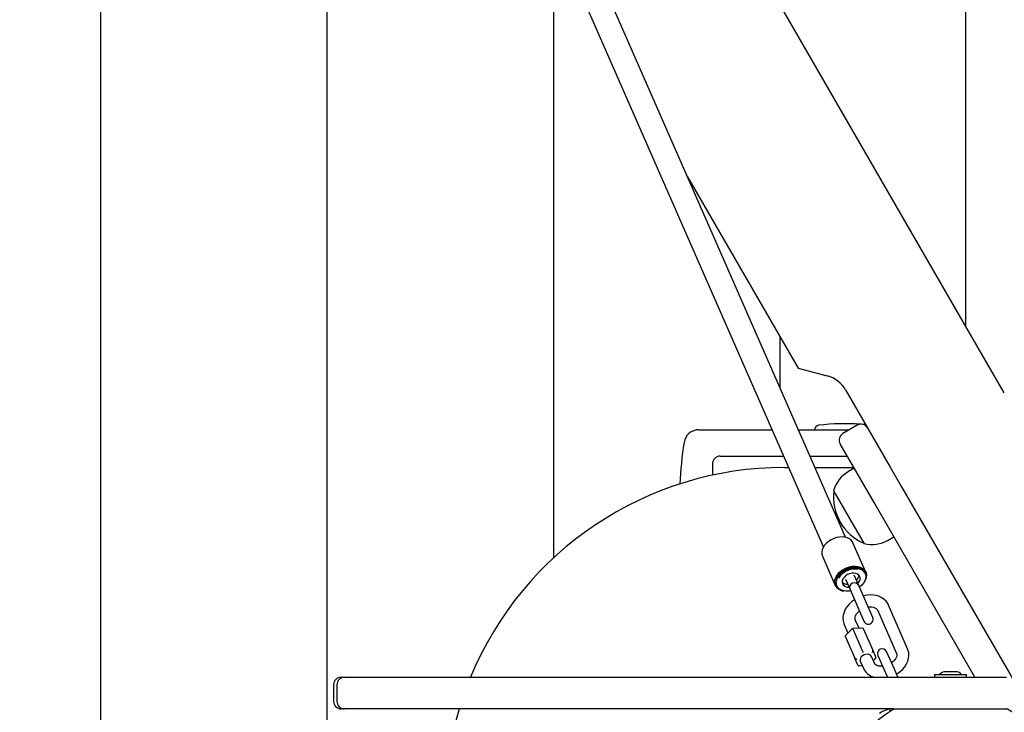
# Model space of a CAD drawing. Units: millimetres. Extents: x 3.5 to 20.8, y 5.8 to 17.6.
# Drawn here: x 13 to 13.6, y 12 to 12.4 of the extents above; entities that cross this region are included whole.
import ezdxf

# ---------------------------------------------------------------- set-up
doc = ezdxf.new("R2010")
doc.units = ezdxf.units.MM
doc.header["$LTSCALE"] = 120
doc.header["$PDSIZE"] = -1
doc.linetypes.add('SLD-Сплошная', pattern=[0])
doc.styles.get("Standard").update_dxf_attribs({"font": 'isocpeui.ttf'})
doc.dimstyles.new('ISO-25', dxfattribs={"dimtxt": 2.5, "dimasz": 2.5, "dimexe": 1.25, "dimexo": 0.625, "dimtad": 1, "dimtxsty": 'Standard', "dimcen": 2.5, "dimadec": 0, "dimazin": 0, "dimtfac": 1, "dimtmove": 0, "dimatfit": 3, "dimfxl": 1, "dimarcsym": 0})

# ---------------------------------------------------------------- blocks, each defined once
blk = doc.blocks.new('_D_18')
at = {"color": 0, "lineweight": -2, "transparency": 16777216}
for p, q in [((13.20774, 16.17509), (3.9669, 16.17509)), ((4.0869, 7.87692), (4.0869, 15.81509)), ((14.19984, 7.51692), (3.9669, 7.51692))]:
    blk.add_line(p, q, dxfattribs=at)
at = {"color": 0, "transparency": 16777216}
for points in [[(4.0269, 15.81509), (4.1469, 15.81509), (4.0869, 16.17509)], [(4.0269, 7.87692), (4.1469, 7.87692), (4.0869, 7.51692)]]:
    blk.add_solid(points, dxfattribs=at)
at = {"layer": 'Defpoints', "color": 0, "transparency": 16777216}
for p in [(4.0869, 16.17509), (13.20774, 16.17509), (14.19984, 7.51692)]:
    blk.add_point(p, dxfattribs=at)
at = {"color": 0, "transparency": 16777216, "insert": (3.5549, 11.81001), "char_height": 0.36, "attachment_point": 2, "rotation": 90}
blk.add_mtext('8,66м', dxfattribs=at)
blk = doc.blocks.new('*D22')
at = {"color": 0, "lineweight": -2, "transparency": 16777216}
for p, q in [((8.33542, 11.67625), (8.33542, 17.20672)), ((19.26854, 10.24731), (19.26854, 17.20672)), ((8.69542, 17.08672), (18.90854, 17.08672))]:
    blk.add_line(p, q, dxfattribs=at)
at = {"color": 0, "transparency": 16777216}
for points in [[(8.69542, 17.14672), (8.69542, 17.02672), (8.33542, 17.08672)], [(18.90854, 17.14672), (18.90854, 17.02672), (19.26854, 17.08672)]]:
    blk.add_solid(points, dxfattribs=at)
at = {"layer": 'Defpoints', "color": 0, "transparency": 16777216}
for p in [(19.26854, 17.08672), (8.33542, 11.67625), (19.26854, 10.24731)]:
    blk.add_point(p, dxfattribs=at)
at = {"color": 0, "transparency": 16777216, "insert": (13.80198, 17.40272), "char_height": 0.36, "attachment_point": 5}
blk.add_mtext('10,93м', dxfattribs=at)
blk = doc.blocks.new('*D23')
at = {"color": 0, "lineweight": -2, "transparency": 16777216}
for p, q in [((13.20426, 14.67433), (5.29614, 14.67433)), ((5.41614, 14.31433), (5.41614, 9.38976)), ((14.18425, 9.02976), (5.29614, 9.02976))]:
    blk.add_line(p, q, dxfattribs=at)
at = {"color": 0, "transparency": 16777216}
for points in [[(5.35614, 14.31433), (5.47614, 14.31433), (5.41614, 14.67433)], [(5.35614, 9.38976), (5.47614, 9.38976), (5.41614, 9.02976)]]:
    blk.add_solid(points, dxfattribs=at)
at = {"layer": 'Defpoints', "color": 0, "transparency": 16777216}
for p in [(13.20426, 14.67433), (5.41614, 9.02976), (14.18425, 9.02976)]:
    blk.add_point(p, dxfattribs=at)
at = {"color": 0, "transparency": 16777216, "insert": (5.10014, 11.85205), "char_height": 0.36, "attachment_point": 5, "rotation": 90}
blk.add_mtext('5,64м', dxfattribs=at)

msp = doc.modelspace()

# ---------------------------------------------------------------- linework, layer by layer
at = {"color": 7, "linetype": 'SLD-Сплошная', "lineweight": 25}
for p, q in [((13.61273, 12.18463), (13.12764, 13.02482)), ((13.50763, 12.08895), (13.20502, 12.78003)), ((13.19036, 12.77361), (13.49297, 12.08253)), ((13.01415, 12.75981), (13.01415, 10.95782)), ((13.58715, 12.22893), (13.58715, 12.59917)), ((13.16415, 12.55377), (13.16415, 10.92976)), ((13.31415, 12.48178), (13.31415, 12.07522)), ((13.40303, 12.32784), (13.4762, 12.2011)), ((13.46415, 12.22197), (13.46415, 12.18825)), ((13.4762, 12.2011), (13.49552, 12.19592)), ((13.50766, 12.1866), (13.5372, 12.13545)), ((13.41053, 12.16025), (13.42635, 12.16025)), ((13.42635, 12.16025), (13.45894, 12.16025)), ((13.47641, 12.16025), (13.51016, 12.16025)), ((13.51537, 12.16326), (13.50584, 12.15776)), ((13.52651, 12.11196), (13.50401, 12.15093)), ((13.42447, 12.14275), (13.42946, 12.14275)), ((13.42946, 12.14275), (13.46661, 12.14275)), ((13.48407, 12.14275), (13.50873, 12.14275)), ((13.41947, 12.13775), (13.41947, 12.13014)), ((13.46715, 12.13525), (13.46989, 12.13525)), ((13.48736, 12.13525), (13.51306, 12.13525)), ((13.51339, 12.13469), (13.50966, 12.13254)), ((13.5372, 12.13545), (13.5447, 12.12246)), ((13.5447, 12.12246), (13.7447, 11.77604)), ((13.49966, 12.11986), (13.51993, 12.08475)), ((13.59331, 11.99625), (13.52651, 12.11196)), ((13.53591, 12.08707), (13.53964, 12.08922)), ((13.52097, 12.06597), (13.51249, 12.08533)), ((13.49234, 12.07651), (13.50082, 12.05714)), ((13.51635, 12.05694), (13.51335, 12.0638)), ((13.52057, 12.06501), (13.52043, 12.06534)), ((13.50165, 12.05711), (13.50179, 12.05678)), ((13.50758, 12.06127), (13.51058, 12.05441)), ((13.52558, 12.03587), (13.51635, 12.05694)), ((13.51058, 12.05441), (13.51981, 12.03334)), ((13.54869, 12.01513), (13.53604, 12.04401)), ((13.52872, 12.0408), (13.54136, 12.01192)), ((13.50673, 12.03117), (13.50919, 12.02555)), ((13.51652, 12.02876), (13.51406, 12.03438)), ((13.50742, 12.02338), (13.51374, 12.00894)), ((13.51221, 12.02863), (13.5075, 12.02382)), ((13.51894, 12.02883), (13.51221, 12.02863)), ((13.51232, 12.02838), (13.51221, 12.02863)), ((13.51232, 12.02838), (13.51864, 12.01394)), ((13.51932, 12.02859), (13.52565, 12.01415)), ((13.51864, 12.01394), (13.51925, 12.01255)), ((13.52671, 12.0055), (13.5247, 12.01009)), ((13.52565, 12.01415), (13.52775, 12.00936)), ((13.529, 12.01065), (13.53415, 11.99908)), ((13.53991, 12.00164), (13.53476, 12.01321)), ((13.51584, 12.00414), (13.51374, 12.00894)), ((13.51622, 12.0039), (13.51864, 12.00397)), ((13.51737, 12.00688), (13.51938, 12.00229)), ((13.52597, 12.00718), (13.52767, 12.00891)), ((13.53415, 11.99908), (13.53541, 11.99625)), ((13.54231, 11.99625), (13.53991, 12.00164)), ((13.5665, 11.99805), (13.5665, 11.99625)), ((13.5665, 11.99805), (13.5878, 11.99805)), ((13.57374, 11.99985), (13.57365, 11.99985)), ((13.58065, 11.99985), (13.57374, 11.99985)), ((13.5878, 11.99625), (13.5878, 11.99805)), ((13.16859, 11.99125), (13.16859, 11.98025)), ((13.17079, 11.99125), (13.17079, 11.98025)), ((13.17359, 11.99625), (13.17366, 11.99625)), ((13.17366, 11.99625), (13.17579, 11.99625)), ((13.17579, 11.99625), (13.28648, 11.99625)), ((13.28648, 11.99625), (13.4087, 11.99625)), ((13.4087, 11.99625), (13.53586, 11.99625)), ((13.53586, 11.99625), (13.61415, 11.99625)), ((13.17366, 11.97525), (13.17359, 11.97525)), ((13.17579, 11.97525), (13.17366, 11.97525)), ((13.28648, 11.97525), (13.17579, 11.97525)), ((13.4087, 11.97525), (13.28648, 11.97525)), ((13.53586, 11.97525), (13.4087, 11.97525)), ((13.53956, 11.97525), (13.53586, 11.97525)), ((13.53715, 11.97369), (13.53715, 11.97525)), ((13.53973, 11.97525), (13.57715, 11.97525)), ((13.57715, 11.97525), (13.61456, 11.97525))]:
    msp.add_line(p, q, dxfattribs=at)
at = {"color": 7, "linetype": 'SLD-Сплошная', "lineweight": 25, "flags": 128}
for points in [[(13.52094, 12.16361), (13.52018, 12.16368), (13.51913, 12.16376)], [(13.51249, 12.08533), (13.51218, 12.08594), (13.51131, 12.08704), (13.51016, 12.08794), (13.50876, 12.08862), (13.50715, 12.08905), (13.5054, 12.08921), (13.50355, 12.08911), (13.50166, 12.08875), (13.49979, 12.08814), (13.49801, 12.08729), (13.49637, 12.08624), (13.49493, 12.08502), (13.49373, 12.08366), (13.4928, 12.08222), (13.49219, 12.08074), (13.4919, 12.07926), (13.49195, 12.07783), (13.49234, 12.07651)], [(13.50082, 12.05714), (13.50043, 12.05847), (13.50038, 12.05989), (13.50067, 12.06137), (13.50128, 12.06285), (13.50221, 12.0643), (13.50341, 12.06565), (13.50485, 12.06687), (13.50649, 12.06792), (13.50827, 12.06877), (13.51014, 12.06939), (13.51203, 12.06975), (13.51388, 12.06985), (13.51563, 12.06968), (13.51724, 12.06925), (13.51864, 12.06858), (13.51979, 12.06768), (13.52066, 12.06658), (13.52121, 12.06532), (13.52143, 12.06394), (13.52131, 12.06248), (13.52086, 12.06099), (13.52008, 12.05952), (13.51985, 12.05918)], [(13.52043, 12.06534), (13.52011, 12.06594), (13.51924, 12.06701), (13.51807, 12.06788), (13.51665, 12.0685), (13.51502, 12.06887), (13.51325, 12.06895), (13.5114, 12.06876), (13.50954, 12.06829), (13.50773, 12.06757), (13.50604, 12.06662), (13.50453, 12.06547), (13.50326, 12.06417), (13.50226, 12.06277), (13.50159, 12.06131), (13.50126, 12.05984), (13.50128, 12.05843), (13.50165, 12.05711)], [(13.50179, 12.05678), (13.50142, 12.0581), (13.5014, 12.05951), (13.50173, 12.06098), (13.50241, 12.06244), (13.5034, 12.06385), (13.50467, 12.06515), (13.50618, 12.06629), (13.50787, 12.06724), (13.50968, 12.06796), (13.51154, 12.06843), (13.51339, 12.06862), (13.51516, 12.06854), (13.51679, 12.06818), (13.51821, 12.06755), (13.51938, 12.06669), (13.52026, 12.06561), (13.5208, 12.06437), (13.521, 12.063), (13.52084, 12.06155), (13.52034, 12.06008), (13.5195, 12.05864), (13.51836, 12.05728), (13.51696, 12.05605), (13.5168, 12.05593)], [(13.51572, 12.05838), (13.51602, 12.05871), (13.51677, 12.0598), (13.51721, 12.06093), (13.5173, 12.06205), (13.51705, 12.06308), (13.51647, 12.06396), (13.51558, 12.06464), (13.51445, 12.06509), (13.51314, 12.06528), (13.51172, 12.06519), (13.51028, 12.06483), (13.5089, 12.06423), (13.50766, 12.06341), (13.50664, 12.06243), (13.50588, 12.06134), (13.50544, 12.0602), (13.50535, 12.05909), (13.5056, 12.05806), (13.5056, 12.05806)], [(13.51103, 12.0534), (13.50989, 12.05323), (13.50807, 12.05318), (13.50637, 12.0534), (13.50483, 12.0539), (13.50353, 12.05465), (13.50251, 12.05562), (13.50179, 12.05678)], [(13.53604, 12.04401), (13.5355, 12.04508), (13.53446, 12.04654), (13.53318, 12.04781), (13.53169, 12.04888), (13.53, 12.04973), (13.52813, 12.05034), (13.52612, 12.05071), (13.524, 12.05082), (13.52182, 12.05067), (13.51963, 12.05026), (13.51932, 12.05016)], [(13.51355, 12.04764), (13.51343, 12.04757), (13.51161, 12.04625), (13.50998, 12.04474), (13.50858, 12.04307), (13.50743, 12.04127), (13.50658, 12.03937), (13.50606, 12.03742), (13.50587, 12.03548), (13.50601, 12.0336), (13.50647, 12.03182), (13.50673, 12.03117)], [(13.5226, 12.04268), (13.52348, 12.0428), (13.52484, 12.0428), (13.52603, 12.04262), (13.52702, 12.0423), (13.52778, 12.04188), (13.52832, 12.04141), (13.52872, 12.0408)], [(13.51406, 12.03438), (13.51397, 12.03463), (13.51387, 12.0353), (13.51394, 12.03606), (13.51421, 12.03692), (13.51474, 12.03793), (13.51552, 12.03895), (13.51653, 12.03993), (13.51683, 12.04015)], [(13.51991, 12.01104), (13.51888, 12.01046), (13.51804, 12.0097), (13.51747, 12.00883), (13.51721, 12.00793), (13.51729, 12.00708), (13.51737, 12.00688)], [(13.5247, 12.01009), (13.5246, 12.01028), (13.52403, 12.01092), (13.5232, 12.01134), (13.52217, 12.0115), (13.52104, 12.0114), (13.51991, 12.01104)], [(13.54136, 12.01192), (13.54145, 12.01167), (13.54156, 12.011), (13.54148, 12.01024), (13.54121, 12.00938), (13.54068, 12.00837), (13.5399, 12.00735), (13.5389, 12.00637), (13.53807, 12.00576)], [(13.54136, 11.99837), (13.54199, 11.99873), (13.54381, 12.00005), (13.54544, 12.00156), (13.54684, 12.00323), (13.54799, 12.00503), (13.54884, 12.00693), (13.54937, 12.00888), (13.54956, 12.01082), (13.54941, 12.0127), (13.54895, 12.01448), (13.54869, 12.01513)], [(13.53217, 12.00353), (13.53194, 12.0035), (13.53058, 12.0035), (13.52939, 12.00368), (13.5284, 12.004), (13.52764, 12.00442), (13.5271, 12.00489), (13.52671, 12.0055)]]:
    msp.add_lwpolyline(points, dxfattribs=at)
at = {"color": 7, "linetype": 'SLD-Сплошная', "lineweight": 25}
for centre, radius, start, end in [((13.49034, 12.1766), 0.02, 30, 75), ((13.41053, 12.15025), 0.01, 90, 170.80914), ((13.49015, 12.16025), 0.003, 96.73292, 180), ((13.50715, 12.01625), 0.148, 86.0504, 96.73292), ((13.51787, 12.15893), 0.005, 30, 120), ((13.50834, 12.15343), 0.005, 120, 210), ((13.65412, 12.11303), 0.25642, 171.29357, 177.49157), ((13.42447, 12.13775), 0.005, 90, 180), ((13.46715, 11.91025), 0.225, 90, 157.5286), ((13.52056, 12.11366), 0.0218, 120, 163.47779), ((13.53307, 12.11574), 0.0335, 173.34359, 246.65641), ((13.52501, 12.10595), 0.0218, 256.52221, 300), ((13.51341, 12.05588), 0.01326, 76.91817, 153.50687), ((13.51362, 12.05535), 0.01257, 80.41269, 148.07331), ((13.51137, 12.06403), 0.00507, 313.44788, 359.4059), ((13.50704, 12.06035), 0.007, 207.24127, 266.0618), ((13.50875, 12.06289), 0.00507, 227.88987, 273.8479), ((13.50952, 12.06039), 0.00456, 210.76127, 275.47068), ((13.51347, 12.05568), 0.00315, 23.64789, 203.64789), ((13.52269, 12.03461), 0.00315, 203.64789, 23.64789), ((13.53188, 12.01193), 0.00315, 24, 204), ((13.52933, 12.00676), 0.01091, 204.19034, 254.41427), ((13.57365, 11.99504), 0.00481, 90, 141.28201), ((13.58065, 11.99504), 0.00481, 38.71799, 90), ((13.17359, 11.99125), 0.005, 90, 180), ((13.17579, 11.99125), 0.005, 90, 180), ((13.17359, 11.98025), 0.005, 180, 270), ((13.17579, 11.98025), 0.005, 180, 270), ((13.46715, 11.91025), 0.225, 163.20855, 270), ((13.57715, 11.91025), 0.075, 119.92643, 60.07357), ((13.54125, 11.95575), 0.02, 102.83857, 124.18041)]:
    msp.add_arc(centre, radius, start, end, dxfattribs=at)
for centre, major_axis, start_param, end_param in [((13.50849, 12.02341), (0.00111, -0.0002), 2.777996, 3.505189), ((13.51857, 12.02782), (0.000603, 0.000953), 5.919589, 6.646782), ((13.52489, 12.01338), (0.000603, 0.000953), 4.348792, 5.919589), ((13.51482, 12.00897), (0.00111, -0.0002), 3.505189, 5.075986), ((13.51659, 12.00491), (0.000603, 0.000953), 2.777996, 4.348792), ((13.52667, 12.00932), (0.00111, -0.0002), 5.075986, 6.646782)]:
    msp.add_ellipse(centre, major_axis=major_axis, ratio=0.563425, start_param=start_param, end_param=end_param, dxfattribs=at)

# ---------------------------------------------------------------- dimensions: what is measured, and where the dimension line sits
dim = msp.add_linear_dim(base=(19.26854, 17.08672), p1=(8.33542, 11.67625), p2=(19.26854, 10.24731), dimstyle='ISO-25', override={"dimtxt": 0.36, "dimasz": 0.36, "dimexe": 0.12, "dimexo": 0, "dimgap": 0.1, "dimzin": 1, "dimpost": 'м', "dimtdec": 3, "dimtzin": 1})
dim.commit()
dim.dimension.update_dxf_attribs({"geometry": '*D22', "text_midpoint": (13.80198, 17.40272)})
at = {"color": 251, "true_color": 0x636466}
dim = msp.add_linear_dim(base=(4.0869, 16.17509), p1=(14.19984, 7.51692), p2=(13.20774, 16.17509), angle=90, dimstyle='ISO-25', override={"dimtxt": 0.36, "dimasz": 0.36, "dimexe": 0.12, "dimexo": 0, "dimgap": 0.1, "dimzin": 1, "dimpost": 'м', "dimtdec": 3, "dimtzin": 1}, dxfattribs=at)
dim.commit()
dim.dimension.update_dxf_attribs({"geometry": '_D_18', "text_midpoint": (4.0869, 11.81001), "dimtype": 160})
dim = msp.add_linear_dim(base=(5.41614, 9.02976), p1=(13.20426, 14.67433), p2=(14.18425, 9.02976), angle=90, dimstyle='ISO-25', override={"dimtxt": 0.36, "dimasz": 0.36, "dimexe": 0.12, "dimexo": 0, "dimgap": 0.1, "dimzin": 1, "dimpost": 'м', "dimtdec": 3, "dimtzin": 1})
dim.commit()
dim.dimension.update_dxf_attribs({"geometry": '*D23', "text_midpoint": (5.10014, 11.85205)})

doc.saveas('drawing.dxf')
